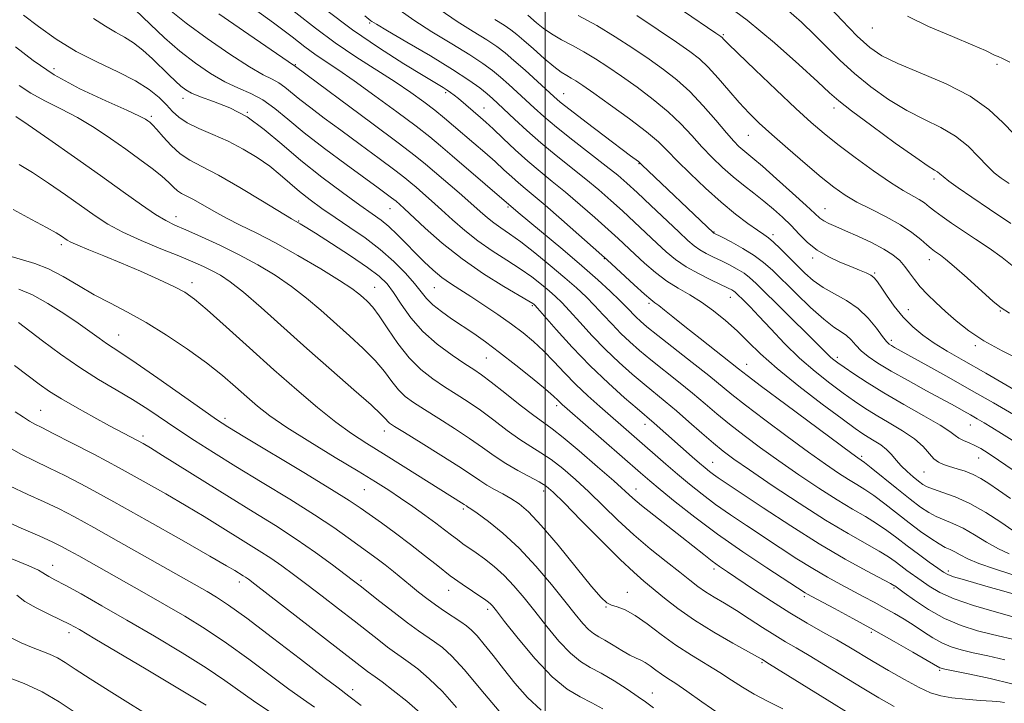
# Model space of a CAD drawing. Extents: x 2089800 to 2092700, y 309800 to 312700.
# Drawn here: x 2091376 to 2091608, y 310637 to 310798 of the extents above; entities that cross this region are included whole.
import ezdxf

# ---------------------------------------------------------------- set-up
doc = ezdxf.new("R2010")
doc.units = 0
doc.header["$MEASUREMENT"] = 0
for name, color, linetype, lineweight in [('CONTOUR INDEX', 41, 'Continuous', 13), ('CONTOUR INTERMEDIATE', 44, 'Continuous', 0), ('GRID LINE', 7, 'Continuous', 0), ('SPOT ELEVATION DTM', 2, 'Continuous', 13)]:
    doc.layers.add(name, color=color, linetype=linetype, lineweight=lineweight)

msp = doc.modelspace()

# ---------------------------------------------------------------- linework, layer by layer
at = {"layer": 'CONTOUR INDEX', "flags": 128}
for points, elevation in [([(2091436.499, 310803.351), (2091445.808, 310796.044), (2091450.433, 310792.61), (2091455.3, 310789.316), (2091464.555, 310783.396), (2091468.265, 310780.898), (2091471.336, 310778.687), (2091473.927, 310776.703), (2091476.208, 310774.873), (2091478.379, 310773.064), (2091483.15, 310768.987), (2091485.73, 310766.751), (2091488.159, 310764.603), (2091490.262, 310762.687), (2091492.075, 310761.015), (2091493.686, 310759.568), (2091495.25, 310758.246), (2091497.179, 310756.65), (2091499.956, 310754.301), (2091503.807, 310750.957), (2091513.367, 310742.523), (2091514.581, 310741.428), (2091521.017, 310735.509), (2091523.411, 310733.355), (2091524.932, 310732.055), (2091525.888, 310731.312), (2091526.799, 310730.628), (2091528.128, 310729.569), (2091530.108, 310727.967), (2091532.914, 310725.721), (2091536.555, 310722.85), (2091545.619, 310715.736), (2091547.65, 310714.162), (2091551.066, 310711.583), (2091556.743, 310707.341), (2091572.361, 310695.744), (2091573.796, 310694.702), (2091574.584, 310694.178), (2091575.318, 310693.632), (2091576.915, 310692.372), (2091582.948, 310687.523), (2091586.114, 310685.005), (2091588.581, 310683.116), (2091590.515, 310681.797), (2091592.261, 310680.854), (2091594.119, 310680.087), (2091596.205, 310679.263), (2091598.589, 310678.145), (2091601.293, 310676.59), (2091604.149, 310674.843), (2091606.942, 310673.243), (2091609.484, 310672.057)], 1130), ([(2091541.155, 310802.819), (2091547.638, 310797.974), (2091554.085, 310792.644), (2091559.862, 310787.52), (2091564.302, 310783.413), (2091567.085, 310780.809), (2091569.278, 310778.9), (2091572.294, 310776.555), (2091577.064, 310773.01), (2091582.595, 310768.981), (2091587.41, 310765.55), (2091590.395, 310763.522), (2091591.888, 310762.589), (2091592.589, 310762.165), (2091593.134, 310761.732), (2091593.917, 310761.061), (2091595.266, 310759.988), (2091597.469, 310758.377), (2091600.631, 310756.179), (2091604.814, 310753.37), (2091609.897, 310750.037)], 1150), ([(2091393.421, 310798.383), (2091396.212, 310796.535), (2091398.599, 310795.162), (2091400.744, 310793.982), (2091402.853, 310792.63), (2091405.069, 310790.848), (2091407.297, 310788.81), (2091411.185, 310785.035), (2091412.717, 310783.576), (2091414.004, 310782.411), (2091415.146, 310781.509), (2091416.53, 310780.723), (2091418.615, 310779.88), (2091421.709, 310778.799), (2091425.526, 310777.281), (2091429.629, 310775.123), (2091433.696, 310772.196), (2091437.856, 310768.679), (2091442.351, 310764.828), (2091447.274, 310760.918), (2091452.121, 310757.303), (2091456.24, 310754.354), (2091459.178, 310752.299), (2091461.28, 310750.775), (2091463.089, 310749.275), (2091465.043, 310747.411), (2091467.15, 310745.268), (2091469.313, 310743.048), (2091471.449, 310740.931), (2091473.543, 310738.995), (2091475.594, 310737.294), (2091477.637, 310735.833), (2091479.849, 310734.41), (2091482.441, 310732.774), (2091485.528, 310730.755), (2091488.84, 310728.507), (2091492.01, 310726.266), (2091494.766, 310724.192), (2091497.22, 310722.156), (2091499.576, 310719.956), (2091502.008, 310717.449), (2091504.557, 310714.739), (2091507.234, 310711.99), (2091510.027, 310709.341), (2091512.843, 310706.828), (2091528.45, 310693.22), (2091531.223, 310690.84), (2091534.04, 310688.486), (2091536.99, 310686.136), (2091540.188, 310683.748), (2091543.714, 310681.29), (2091547.501, 310678.758), (2091555.441, 310673.504), (2091559.37, 310670.931), (2091563.112, 310668.582), (2091566.568, 310666.565), (2091569.726, 310664.839), (2091575.211, 310661.951), (2091577.65, 310660.647), (2091580.012, 310659.354), (2091582.375, 310658.019), (2091584.726, 310656.63), (2091587.029, 310655.184), (2091589.259, 310653.702), (2091591.432, 310652.29), (2091593.575, 310651.077), (2091595.748, 310650.146), (2091598.143, 310649.409), (2091600.984, 310648.732), (2091604.443, 310647.987), (2091608.473, 310647.059)], 1120), ([(2091488.064, 310798.132), (2091490.281, 310796.754), (2091491.888, 310795.688), (2091493.289, 310794.606), (2091494.954, 310793.166), (2091497.198, 310791.164), (2091499.708, 310788.951), (2091502.015, 310787.014), (2091503.765, 310785.715), (2091505.062, 310784.906), (2091506.125, 310784.31), (2091507.224, 310783.639), (2091508.834, 310782.555), (2091511.48, 310780.706), (2091515.429, 310777.909), (2091519.917, 310774.657), (2091523.919, 310771.612), (2091526.72, 310769.232), (2091528.846, 310767.149), (2091531.129, 310764.792), (2091534.191, 310761.763), (2091537.799, 310758.359), (2091541.508, 310755.052), (2091544.921, 310752.238), (2091547.83, 310750.017), (2091550.073, 310748.416), (2091551.589, 310747.385), (2091552.716, 310746.581), (2091553.891, 310745.585), (2091555.447, 310744.09), (2091559.268, 310740.235), (2091561.216, 310738.32), (2091563.26, 310736.538), (2091565.572, 310734.91), (2091568.249, 310733.412), (2091571.089, 310731.847), (2091573.819, 310729.974), (2091576.197, 310727.675), (2091578.133, 310725.311), (2091579.568, 310723.363), (2091580.498, 310722.181), (2091581.117, 310721.572), (2091581.67, 310721.208), (2091582.438, 310720.775), (2091590.309, 310716.408), (2091595.237, 310713.652), (2091600.581, 310710.639), (2091605.794, 310707.67), (2091610.477, 310704.972)], 1140), ([(2091375.874, 310763.92), (2091378.999, 310762.001), (2091382.76, 310759.513), (2091386.771, 310756.743), (2091393.748, 310751.821), (2091396.812, 310749.847), (2091400.322, 310747.948), (2091404.653, 310745.977), (2091409.302, 310744.049), (2091413.547, 310742.341), (2091416.844, 310740.978), (2091419.353, 310739.87), (2091421.409, 310738.871), (2091423.368, 310737.789), (2091425.667, 310736.24), (2091428.761, 310733.791), (2091432.972, 310730.152), (2091443.746, 310720.547), (2091449.546, 310715.438), (2091454.837, 310710.8), (2091458.907, 310707.185), (2091461.274, 310704.971), (2091462.361, 310703.842), (2091462.815, 310703.306), (2091463.282, 310702.884), (2091464.386, 310702.15), (2091466.749, 310700.688), (2091470.694, 310698.264), (2091475.365, 310695.373), (2091479.606, 310692.693), (2091482.561, 310690.736), (2091484.554, 310689.37), (2091486.209, 310688.296), (2091488.02, 310687.265), (2091489.97, 310686.212), (2091491.912, 310685.118), (2091493.804, 310683.868), (2091496.012, 310681.959), (2091499.005, 310678.792), (2091503.013, 310674.088), (2091507.313, 310668.852), (2091510.94, 310664.409), (2091513.208, 310661.748), (2091514.531, 310660.505), (2091515.6, 310659.981), (2091516.995, 310659.543), (2091518.857, 310658.833), (2091521.217, 310657.562), (2091524.079, 310655.553), (2091527.335, 310653.073), (2091530.85, 310650.5), (2091534.475, 310648.142), (2091541.209, 310644.09), (2091543.97, 310642.297), (2091546.541, 310640.599), (2091549.276, 310638.95), (2091552.458, 310637.29), (2091556.1, 310635.484)], 1110), ([(2091374.716, 310716.465), (2091377.956, 310714.067), (2091380.564, 310712.119), (2091382.997, 310710.407), (2091385.848, 310708.604), (2091389.5, 310706.494), (2091393.503, 310704.287), (2091397.194, 310702.302), (2091403.755, 310698.841), (2091405.101, 310698.104), (2091406.844, 310697.072), (2091409.697, 310695.306), (2091419.647, 310689.061), (2091425.501, 310685.416), (2091431.083, 310681.982), (2091436.306, 310678.736), (2091441.216, 310675.554), (2091445.795, 310672.39), (2091449.772, 310669.502), (2091452.815, 310667.226), (2091454.782, 310665.737), (2091456.298, 310664.565), (2091460.995, 310660.845), (2091464.329, 310658.227), (2091467.522, 310655.783), (2091470.068, 310653.935), (2091473.878, 310651.323), (2091475.718, 310649.957), (2091477.952, 310647.944), (2091480.931, 310644.74), (2091484.827, 310640.097), (2091489.094, 310634.95)], 1100), ([(2091374.125, 310670.887), (2091378.1, 310669.268), (2091380.409, 310668.208), (2091381.474, 310667.588), (2091382.049, 310667.173), (2091382.827, 310666.723), (2091384.25, 310665.98), (2091386.697, 310664.68), (2091390.447, 310662.621), (2091395.376, 310659.847), (2091401.263, 310656.465), (2091407.794, 310652.634), (2091414.298, 310648.72), (2091420.014, 310645.146), (2091424.416, 310642.212), (2091431.183, 310637.438), (2091438.552, 310632.462)], 1090)]:
    msp.add_lwpolyline(points, dxfattribs=dict(at, elevation=elevation))
at = {"layer": 'CONTOUR INTERMEDIATE', "flags": 128}
for points, elevation in [([(2091401.412, 310802.15), (2091406.732, 310797.001), (2091410.13, 310793.834), (2091413.763, 310790.676), (2091417.424, 310787.82), (2091421.003, 310785.378), (2091424.412, 310783.421), (2091427.586, 310781.945), (2091430.555, 310780.648), (2091433.37, 310779.158), (2091436.148, 310777.159), (2091439.251, 310774.574), (2091443.105, 310771.384), (2091447.914, 310767.67), (2091452.999, 310763.906), (2091460.595, 310758.376), (2091463.713, 310756.07), (2091464.791, 310755.233), (2091465.676, 310754.47), (2091466.711, 310753.528), (2091471.638, 310748.922), (2091475.637, 310745.392), (2091480.356, 310741.648), (2091485.459, 310738.139), (2091490.263, 310735.159), (2091496.137, 310731.701), (2091497.038, 310731.14), (2091497.304, 310730.944), (2091497.514, 310730.738), (2091498.17, 310730.011), (2091502.596, 310724.997), (2091506.377, 310720.838), (2091510.629, 310716.415), (2091514.888, 310712.331), (2091518.72, 310708.891), (2091521.7, 310706.328), (2091525.734, 310702.912), (2091534.682, 310694.989), (2091536.413, 310693.482), (2091537.731, 310692.358), (2091538.763, 310691.52), (2091539.704, 310690.814), (2091540.831, 310690.031), (2091551.429, 310682.934), (2091557.921, 310678.672), (2091564.659, 310674.428), (2091570.786, 310670.831), (2091575.84, 310668.048), (2091581.456, 310665.078), (2091582.26, 310664.635), (2091582.476, 310664.494), (2091584.677, 310662.889), (2091587.148, 310661.122), (2091590.454, 310658.953), (2091594.234, 310656.85), (2091598.156, 310655.185), (2091601.993, 310653.945), (2091605.544, 310653.018), (2091611.573, 310651.607)], 1122), ([(2091429.69, 310801.832), (2091435.876, 310797.303), (2091440.271, 310793.996), (2091443.253, 310791.705), (2091445.616, 310789.954), (2091448.077, 310788.282), (2091451.065, 310786.304), (2091454.931, 310783.656), (2091459.815, 310780.153), (2091464.989, 310776.336), (2091469.511, 310772.928), (2091472.747, 310770.413), (2091475.297, 310768.328), (2091478.068, 310765.97), (2091493.63, 310752.605), (2091504.122, 310743.849), (2091508.613, 310740.028), (2091512.381, 310736.718), (2091515.351, 310734.002), (2091517.601, 310731.846), (2091519.233, 310730.201), (2091521.43, 310727.912), (2091522.469, 310726.934), (2091524.005, 310725.637), (2091526.535, 310723.614), (2091534.645, 310717.239), (2091538.577, 310714.117), (2091544.061, 310709.65), (2091547.284, 310707.112), (2091551.833, 310703.656), (2091557.083, 310699.748), (2091562.086, 310696.091), (2091566.094, 310693.238), (2091569.165, 310691.141), (2091571.559, 310689.601), (2091573.547, 310688.401), (2091575.437, 310687.243), (2091577.552, 310685.812), (2091580.116, 310683.89), (2091585.871, 310679.401), (2091588.583, 310677.363), (2091590.972, 310675.668), (2091592.93, 310674.403), (2091594.403, 310673.6), (2091595.568, 310673.064), (2091596.662, 310672.542), (2091597.936, 310671.83), (2091599.716, 310670.901), (2091602.342, 310669.778), (2091605.98, 310668.502), (2091610.095, 310667.2)], 1128), ([(2091566.1, 310802.071), (2091569.966, 310797.969), (2091573.643, 310794.201), (2091576.558, 310791.518), (2091579.398, 310789.572), (2091583.163, 310787.744), (2091588.491, 310785.534), (2091594.579, 310782.92), (2091600.264, 310780.002), (2091604.655, 310776.904), (2091607.957, 310773.851), (2091610.647, 310771.091)], 1154), ([(2091376.892, 310799.134), (2091380.378, 310796.439), (2091384.598, 310793.48), (2091389.335, 310790.594), (2091394.329, 310788.041), (2091399.153, 310785.774), (2091403.336, 310783.67), (2091406.532, 310781.637), (2091408.872, 310779.711), (2091410.613, 310777.961), (2091412.036, 310776.428), (2091413.529, 310775.052), (2091415.507, 310773.746), (2091418.262, 310772.425), (2091421.592, 310771.003), (2091425.171, 310769.395), (2091428.702, 310767.548), (2091432.015, 310765.542), (2091434.966, 310763.489), (2091437.481, 310761.48), (2091442.012, 310757.556), (2091444.498, 310755.586), (2091447.285, 310753.551), (2091450.418, 310751.398), (2091453.896, 310749.082), (2091457.524, 310746.584), (2091461.056, 310743.892), (2091464.268, 310741.042), (2091467.017, 310738.257), (2091469.178, 310735.807), (2091470.724, 310733.877), (2091472.009, 310732.297), (2091473.484, 310730.812), (2091475.487, 310729.219), (2091477.899, 310727.525), (2091483.111, 310724.028), (2091485.934, 310722.046), (2091489.217, 310719.605), (2091493.055, 310716.606), (2091496.898, 310713.51), (2091500.036, 310710.917), (2091501.955, 310709.268), (2091502.938, 310708.363), (2091503.464, 310707.84), (2091504.028, 310707.313), (2091505.185, 310706.292), (2091522.469, 310691.187), (2091524.64, 310689.319), (2091527.128, 310687.234), (2091530.674, 310684.329), (2091535.258, 310680.716), (2091540.673, 310676.682), (2091546.598, 310672.549), (2091552.253, 310668.772), (2091561.362, 310662.841), (2091561.898, 310662.533), (2091562.907, 310661.992), (2091568.225, 310659.172), (2091572.564, 310656.84), (2091577.436, 310654.17), (2091582.345, 310651.41), (2091586.747, 310648.886), (2091590.086, 310646.945), (2091593.098, 310645.171), (2091593.394, 310645.067), (2091594.299, 310644.867), (2091600.154, 310643.705), (2091604.971, 310642.665), (2091610.132, 310641.373)], 1118), ([(2091411.364, 310800.384), (2091415.248, 310797.265), (2091420.214, 310793.633), (2091425.54, 310789.97), (2091430.209, 310786.962), (2091433.463, 310785.09), (2091435.584, 310784.015), (2091437.112, 310783.193), (2091438.534, 310782.169), (2091442.097, 310779.211), (2091444.647, 310777.245), (2091447.851, 310774.871), (2091451.764, 310772), (2091456.298, 310768.654), (2091460.804, 310765.307), (2091464.495, 310762.544), (2091466.83, 310760.763), (2091468.268, 310759.614), (2091469.513, 310758.56), (2091471.139, 310757.161), (2091473.18, 310755.374), (2091475.539, 310753.254), (2091478.138, 310750.872), (2091480.985, 310748.364), (2091484.109, 310745.883), (2091487.491, 310743.552), (2091490.911, 310741.374), (2091494.1, 310739.323), (2091496.838, 310737.387), (2091499.109, 310735.617), (2091500.943, 310734.08), (2091502.431, 310732.764), (2091503.892, 310731.345), (2091505.705, 310729.424), (2091508.142, 310726.732), (2091511.064, 310723.538), (2091514.229, 310720.248), (2091517.415, 310717.198), (2091520.482, 310714.473), (2091523.312, 310712.09), (2091528.304, 310708.021), (2091530.938, 310705.818), (2091533.915, 310703.239), (2091536.968, 310700.559), (2091539.721, 310698.171), (2091542.013, 310696.286), (2091544.535, 310694.409), (2091548.191, 310691.866), (2091553.558, 310688.224), (2091559.904, 310684.018), (2091566.166, 310680.02), (2091571.471, 310676.846), (2091578.826, 310672.693), (2091581.021, 310671.34), (2091582.593, 310670.241), (2091583.931, 310669.232), (2091585.359, 310668.173), (2091588.671, 310665.776), (2091590.619, 310664.416), (2091593.108, 310662.959), (2091596.531, 310661.428), (2091601.05, 310659.871), (2091605.905, 310658.437), (2091610.104, 310657.305)], 1124), ([(2091423.004, 310799.447), (2091430.077, 310794.563), (2091439.341, 310788.236), (2091441.09, 310787.039), (2091459.048, 310773.684), (2091465.277, 310769.018), (2091469.281, 310765.965), (2091471.745, 310763.996), (2091473.88, 310762.188), (2091479.649, 310757.22), (2091482.465, 310754.758), (2091484.637, 310752.822), (2091486.333, 310751.336), (2091487.862, 310750.118), (2091489.524, 310748.965), (2091491.559, 310747.59), (2091494.197, 310745.685), (2091497.54, 310743.073), (2091501.18, 310740.094), (2091504.582, 310737.216), (2091507.348, 310734.789), (2091509.614, 310732.679), (2091511.653, 310730.635), (2091513.687, 310728.466), (2091515.751, 310726.238), (2091517.83, 310724.08), (2091519.942, 310722.066), (2091522.243, 310720.055), (2091524.923, 310717.852), (2091531.474, 310712.63), (2091534.758, 310709.968), (2091537.703, 310707.493), (2091540.515, 310705.104), (2091543.503, 310702.642), (2091546.923, 310699.971), (2091550.809, 310697.078), (2091555.139, 310693.978), (2091559.826, 310690.731), (2091564.534, 310687.579), (2091568.863, 310684.811), (2091572.509, 310682.623), (2091575.557, 310680.855), (2091578.189, 310679.252), (2091580.587, 310677.602), (2091582.927, 310675.848), (2091585.387, 310673.97), (2091588.046, 310671.997), (2091590.605, 310670.142), (2091592.666, 310668.664), (2091593.997, 310667.735), (2091595.022, 310667.168), (2091596.328, 310666.689), (2091598.381, 310666.073), (2091604.516, 310664.325), (2091608.253, 310663.237), (2091611.953, 310662.14)], 1126), ([(2091448.141, 310800.517), (2091454.504, 310795.716), (2091460.868, 310791.346), (2091466.648, 310787.669), (2091471.225, 310784.894), (2091475.869, 310782.115), (2091476.867, 310781.487), (2091477.665, 310780.928), (2091478.49, 310780.286), (2091479.501, 310779.451), (2091484.735, 310775.002), (2091485.977, 310773.893), (2091487.669, 310772.321), (2091490.058, 310770.06), (2091492.92, 310767.383), (2091495.91, 310764.693), (2091498.779, 310762.271), (2091501.658, 310759.936), (2091504.771, 310757.386), (2091508.234, 310754.438), (2091511.726, 310751.38), (2091514.815, 310748.62), (2091517.212, 310746.436), (2091521.158, 310742.758), (2091523.442, 310740.657), (2091525.994, 310738.456), (2091528.673, 310736.417), (2091531.371, 310734.712), (2091534.091, 310733.152), (2091536.87, 310731.459), (2091539.718, 310729.423), (2091542.551, 310727.107), (2091545.263, 310724.645), (2091547.863, 310722.098), (2091550.822, 310719.247), (2091554.728, 310715.8), (2091559.875, 310711.648), (2091565.383, 310707.409), (2091570.081, 310703.882), (2091573.117, 310701.645), (2091574.919, 310700.383), (2091576.233, 310699.561), (2091577.655, 310698.729), (2091579.156, 310697.785), (2091580.557, 310696.71), (2091581.738, 310695.499), (2091582.824, 310694.189), (2091583.999, 310692.827), (2091585.383, 310691.472), (2091586.823, 310690.223), (2091588.099, 310689.194), (2091589.096, 310688.449), (2091590.122, 310687.873), (2091591.593, 310687.305), (2091593.824, 310686.582), (2091596.746, 310685.53), (2091600.19, 310683.973), (2091603.929, 310681.851), (2091607.491, 310679.56), (2091610.342, 310677.614)], 1132), ([(2091465.729, 310800.231), (2091468.971, 310797.947), (2091473.271, 310795.229), (2091477.96, 310792.393), (2091482.174, 310789.82), (2091485.276, 310787.781), (2091487.534, 310786.108), (2091489.441, 310784.522), (2091491.394, 310782.807), (2091493.408, 310780.984), (2091497.382, 310777.29), (2091499.66, 310775.246), (2091502.637, 310772.747), (2091506.515, 310769.672), (2091514.401, 310763.556), (2091517.088, 310761.4), (2091519.265, 310759.52), (2091521.697, 310757.279), (2091524.9, 310754.264), (2091531.489, 310748.022), (2091533.638, 310746.01), (2091535.131, 310744.726), (2091536.446, 310743.809), (2091537.967, 310742.954), (2091539.706, 310742.083), (2091541.581, 310741.175), (2091543.497, 310740.218), (2091545.321, 310739.238), (2091546.904, 310738.275), (2091548.228, 310737.276), (2091549.782, 310735.841), (2091563.327, 310722.505), (2091567.422, 310718.419), (2091568.079, 310717.855), (2091569.022, 310717.146), (2091570.523, 310716.087), (2091572.81, 310714.521), (2091575.942, 310712.477), (2091579.936, 310710.034), (2091584.655, 310707.318), (2091589.367, 310704.659), (2091593.187, 310702.436), (2091595.498, 310700.921), (2091596.742, 310699.97), (2091597.624, 310699.329), (2091598.711, 310698.781), (2091600.007, 310698.238), (2091601.373, 310697.644), (2091602.763, 310696.914), (2091604.489, 310695.838), (2091606.954, 310694.174), (2091610.43, 310691.803)], 1136), ([(2091475.161, 310800.439), (2091479.19, 310797.666), (2091483.012, 310795.263), (2091486.227, 310793.287), (2091488.598, 310791.72), (2091490.536, 310790.243), (2091492.619, 310788.461), (2091495.231, 310786.131), (2091501.996, 310779.977), (2091503.548, 310778.653), (2091505.905, 310776.789), (2091509.621, 310773.933), (2091513.924, 310770.659), (2091520.132, 310765.982), (2091521.979, 310764.618), (2091522.321, 310764.345), (2091522.822, 310763.877), (2091539.669, 310747.81), (2091539.804, 310747.737), (2091541.601, 310746.819), (2091543.845, 310745.656), (2091546.616, 310744.137), (2091549.314, 310742.485), (2091551.528, 310740.836), (2091553.593, 310738.965), (2091559.182, 310733.458), (2091562.624, 310730.181), (2091565.757, 310727.395), (2091568.117, 310725.583), (2091569.811, 310724.464), (2091571.086, 310723.572), (2091572.178, 310722.527), (2091573.278, 310721.311), (2091574.567, 310719.999), (2091576.236, 310718.627), (2091578.509, 310717.078), (2091581.619, 310715.2), (2091585.635, 310712.929), (2091589.963, 310710.551), (2091596.717, 310706.871), (2091598.769, 310705.736), (2091600.387, 310704.826), (2091601.918, 310703.951), (2091603.547, 310702.996), (2091605.419, 310701.864), (2091607.643, 310700.481), (2091610.185, 310698.854)], 1138), ([(2091495.875, 310799.12), (2091497.919, 310797.338), (2091499.495, 310796.068), (2091501.467, 310794.706), (2091503.816, 310793.352), (2091506.421, 310791.97), (2091509.134, 310790.492), (2091511.864, 310788.847), (2091514.749, 310786.952), (2091517.984, 310784.726), (2091521.666, 310782.127), (2091525.484, 310779.282), (2091529.031, 310776.36), (2091532.006, 310773.504), (2091534.555, 310770.75), (2091536.935, 310768.108), (2091539.352, 310765.589), (2091541.823, 310763.218), (2091544.314, 310761.021), (2091546.793, 310759.009), (2091549.227, 310757.118), (2091551.586, 310755.268), (2091553.84, 310753.392), (2091555.98, 310751.47), (2091558, 310749.496), (2091559.927, 310747.482), (2091561.922, 310745.52), (2091564.177, 310743.722), (2091566.798, 310742.178), (2091569.544, 310740.888), (2091572.083, 310739.834), (2091574.147, 310738.992), (2091575.713, 310738.323), (2091576.817, 310737.783), (2091577.546, 310737.28), (2091578.191, 310736.53), (2091579.094, 310735.198), (2091580.511, 310733.083), (2091582.358, 310730.502), (2091584.467, 310727.903), (2091586.711, 310725.635), (2091589.125, 310723.651), (2091591.788, 310721.805), (2091594.847, 310719.916), (2091598.728, 310717.664), (2091603.93, 310714.696), (2091610.604, 310710.868)], 1142), ([(2091507.78, 310799.035), (2091512.143, 310796.675), (2091516.503, 310794.054), (2091520.663, 310791.35), (2091524.489, 310788.747), (2091527.902, 310786.345), (2091531.052, 310783.907), (2091534.142, 310781.107), (2091537.292, 310777.776), (2091540.265, 310774.352), (2091542.74, 310771.424), (2091544.496, 310769.428), (2091545.703, 310768.18), (2091546.634, 310767.343), (2091548.98, 310765.421), (2091551.248, 310763.488), (2091554.607, 310760.541), (2091558.364, 310757.191), (2091561.599, 310754.257), (2091563.643, 310752.355), (2091564.831, 310751.278), (2091565.747, 310750.616), (2091566.906, 310750.006), (2091568.541, 310749.274), (2091570.814, 310748.293), (2091573.77, 310746.989), (2091576.975, 310745.49), (2091579.878, 310743.978), (2091582.06, 310742.587), (2091583.639, 310741.258), (2091584.865, 310739.884), (2091585.973, 310738.38), (2091587.131, 310736.753), (2091588.49, 310735.031), (2091590.17, 310733.231), (2091592.164, 310731.326), (2091594.433, 310729.274), (2091596.976, 310727.054), (2091599.942, 310724.718), (2091603.517, 310722.333), (2091607.814, 310719.948), (2091612.658, 310717.526)], 1144), ([(2091521.584, 310799.056), (2091526.633, 310795.721), (2091530.993, 310792.767), (2091534.108, 310790.601), (2091536.376, 310788.83), (2091538.433, 310786.863), (2091540.772, 310784.279), (2091543.3, 310781.346), (2091545.78, 310778.503), (2091548.082, 310776.043), (2091550.514, 310773.678), (2091553.492, 310770.973), (2091557.255, 310767.659), (2091561.339, 310764.133), (2091565.107, 310760.958), (2091568.119, 310758.545), (2091570.74, 310756.697), (2091573.532, 310755.061), (2091576.884, 310753.354), (2091580.482, 310751.557), (2091583.833, 310749.718), (2091586.543, 310747.904), (2091588.598, 310746.259), (2091590.082, 310744.947), (2091591.097, 310744.074), (2091591.823, 310743.51), (2091593.236, 310742.541), (2091594.475, 310741.587), (2091596.532, 310739.848), (2091599.559, 310737.157), (2091605.719, 310731.604), (2091607.553, 310730.069), (2091609.572, 310728.818)], 1146), ([(2091532.606, 310800.092), (2091540.277, 310794.902), (2091541.403, 310794.119), (2091541.721, 310793.851), (2091542.047, 310793.509), (2091543.067, 310792.488), (2091545.438, 310790.182), (2091549.516, 310786.269), (2091554.465, 310781.561), (2091559.148, 310777.155), (2091562.756, 310773.849), (2091565.781, 310771.247), (2091569.042, 310768.657), (2091573.098, 310765.594), (2091577.483, 310762.411), (2091581.467, 310759.671), (2091584.491, 310757.787), (2091588.226, 310755.697), (2091589.466, 310754.866), (2091590.628, 310753.96), (2091591.962, 310752.903), (2091593.681, 310751.629), (2091595.842, 310750.113), (2091598.465, 310748.342), (2091601.515, 310746.325), (2091604.741, 310744.154), (2091607.837, 310741.943), (2091610.602, 310739.798)], 1148), ([(2091556.87, 310800.665), (2091560.44, 310797.507), (2091563.615, 310794.447), (2091566.592, 310791.44), (2091569.622, 310788.435), (2091572.968, 310785.378), (2091576.811, 310782.264), (2091580.997, 310779.276), (2091585.286, 310776.647), (2091589.458, 310774.51), (2091593.354, 310772.608), (2091596.833, 310770.588), (2091599.785, 310768.219), (2091602.242, 310765.759), (2091604.265, 310763.589), (2091605.958, 310761.97), (2091607.584, 310760.691), (2091609.448, 310759.42)], 1152), ([(2091457.443, 310798.966), (2091458.839, 310797.837), (2091459.108, 310797.649), (2091460.169, 310796.996), (2091462.78, 310795.454), (2091467.352, 310792.791), (2091472.907, 310789.523), (2091478.12, 310786.354), (2091481.955, 310783.842), (2091484.532, 310781.973), (2091486.263, 310780.584), (2091487.556, 310779.484), (2091488.817, 310778.344), (2091492.753, 310774.614), (2091495.659, 310771.924), (2091498.989, 310768.994), (2091502.563, 310766.053), (2091509.586, 310760.471), (2091512.661, 310757.919), (2091515.496, 310755.45), (2091518.256, 310752.95), (2091521.056, 310750.35), (2091526.323, 310745.39), (2091528.565, 310743.322), (2091530.759, 310741.501), (2091533.222, 310739.808), (2091536.13, 310738.171), (2091539.088, 310736.695), (2091543.15, 310734.78), (2091544.026, 310734.34), (2091544.494, 310734.064), (2091544.837, 310733.805), (2091545.24, 310733.433), (2091546.855, 310731.836), (2091548.341, 310730.321), (2091550.436, 310728.115), (2091553.198, 310725.148), (2091556.468, 310721.73), (2091560.029, 310718.264), (2091563.667, 310715.094), (2091567.164, 310712.32), (2091570.302, 310709.985), (2091572.964, 310708.083), (2091575.431, 310706.43), (2091578.085, 310704.797), (2091581.164, 310703.01), (2091584.332, 310701.112), (2091587.109, 310699.201), (2091589.143, 310697.381), (2091591.726, 310694.512), (2091592.813, 310693.668), (2091594.004, 310693.112), (2091595.43, 310692.66), (2091597.167, 310692.155), (2091599.083, 310691.541), (2091600.996, 310690.789), (2091602.799, 310689.859), (2091604.688, 310688.665), (2091606.941, 310687.114), (2091609.798, 310685.164)], 1134), ([(2091585.499, 310798.918), (2091590.454, 310796.459), (2091596.078, 310794.073), (2091600.919, 310792.1), (2091603.89, 310790.792), (2091606.15, 310789.639), (2091606.875, 310789.377), (2091607.934, 310788.959), (2091609.631, 310788.078)], 1156), ([(2091375.013, 310791.665), (2091379.119, 310788.426), (2091384.146, 310785.041), (2091390.186, 310781.778), (2091396.296, 310778.909), (2091401.273, 310776.709), (2091404.246, 310775.355), (2091405.65, 310774.638), (2091406.252, 310774.25), (2091406.722, 310773.892), (2091407.351, 310773.292), (2091408.335, 310772.189), (2091409.811, 310770.437), (2091411.686, 310768.369), (2091413.807, 310766.436), (2091416.125, 310764.922), (2091418.997, 310763.43), (2091422.884, 310761.397), (2091427.963, 310758.488), (2091433.292, 310755.295), (2091440.139, 310751.125), (2091442.166, 310749.941), (2091443.356, 310749.207), (2091445.744, 310747.707), (2091449.589, 310745.265), (2091454.067, 310742.363), (2091458.083, 310739.646), (2091460.831, 310737.561), (2091462.658, 310735.758), (2091464.2, 310733.687), (2091466.006, 310730.954), (2091468.272, 310727.772), (2091471.11, 310724.509), (2091474.512, 310721.496), (2091478.007, 310718.917), (2091481.007, 310716.918), (2091483.15, 310715.524), (2091484.975, 310714.268), (2091487.248, 310712.562), (2091490.473, 310710.035), (2091494.1, 310707.175), (2091497.319, 310704.689), (2091499.609, 310703.023), (2091501.598, 310701.592), (2091504.204, 310699.554), (2091508.021, 310696.357), (2091512.347, 310692.623), (2091516.158, 310689.267), (2091520.64, 310685.234), (2091522.713, 310683.486), (2091525.584, 310681.2), (2091532.26, 310675.99), (2091537.439, 310671.885), (2091539.394, 310670.37), (2091541.12, 310669.113), (2091543.033, 310667.804), (2091549.167, 310663.677), (2091553.372, 310660.895), (2091557.731, 310658.128), (2091561.826, 310655.701), (2091565.527, 310653.619), (2091568.779, 310651.807), (2091571.604, 310650.171), (2091577.384, 310646.701), (2091581.002, 310644.566), (2091584.802, 310642.398), (2091588.235, 310640.558), (2091590.942, 310639.315), (2091593.317, 310638.563), (2091595.944, 310638.104), (2091599.195, 310637.771), (2091602.6, 310637.514), (2091605.481, 310637.316), (2091607.333, 310637.159), (2091608.362, 310637.025)], 1116), ([(2091375.875, 310782.578), (2091378.632, 310780.734), (2091381.93, 310778.941), (2091385.67, 310777.074), (2091389.615, 310774.995), (2091393.553, 310772.619), (2091397.374, 310770.067), (2091400.997, 310767.514), (2091404.326, 310765.117), (2091407.22, 310762.965), (2091409.525, 310761.13), (2091411.156, 310759.664), (2091412.305, 310758.538), (2091413.232, 310757.703), (2091414.187, 310757.08), (2091416.97, 310755.628), (2091421.76, 310752.892), (2091424.751, 310751.267), (2091428.035, 310749.624), (2091431.807, 310747.765), (2091436.324, 310745.415), (2091441.642, 310742.445), (2091447.01, 310739.298), (2091451.477, 310736.561), (2091454.354, 310734.667), (2091456.008, 310733.434), (2091457.066, 310732.524), (2091458.078, 310731.596), (2091459.281, 310730.282), (2091460.829, 310728.21), (2091462.833, 310725.179), (2091465.214, 310721.655), (2091467.849, 310718.278), (2091470.622, 310715.54), (2091473.448, 310713.359), (2091476.254, 310711.508), (2091478.998, 310709.77), (2091481.772, 310707.97), (2091484.701, 310705.939), (2091487.849, 310703.595), (2091491.029, 310701.186), (2091493.99, 310699.043), (2091496.569, 310697.376), (2091498.948, 310695.923), (2091501.393, 310694.3), (2091504.116, 310692.201), (2091507.106, 310689.632), (2091510.296, 310686.678), (2091517.152, 310680.022), (2091520.878, 310676.586), (2091524.783, 310673.269), (2091528.537, 310670.257), (2091531.736, 310667.745), (2091534.118, 310665.853), (2091535.986, 310664.402), (2091537.782, 310663.141), (2091539.871, 310661.846), (2091542.315, 310660.4), (2091545.094, 310658.715), (2091548.15, 310656.759), (2091551.257, 310654.726), (2091554.15, 310652.869), (2091556.685, 310651.335), (2091559.225, 310649.863), (2091562.254, 310648.084), (2091566.097, 310645.752), (2091574.755, 310640.438), (2091578.705, 310638.081), (2091582.345, 310636.059)], 1114), ([(2091375.045, 310775.239), (2091377.957, 310773.282), (2091382.834, 310769.902), (2091388.892, 310765.648), (2091395.045, 310761.286), (2091400.385, 310757.472), (2091404.721, 310754.395), (2091408.042, 310752.133), (2091410.462, 310750.668), (2091412.605, 310749.608), (2091415.221, 310748.468), (2091418.853, 310746.869), (2091423.21, 310744.866), (2091427.794, 310742.619), (2091432.187, 310740.258), (2091436.299, 310737.786), (2091440.119, 310735.176), (2091443.663, 310732.41), (2091447.046, 310729.516), (2091453.812, 310723.517), (2091457.059, 310720.541), (2091459.868, 310717.698), (2091462.053, 310715.075), (2091463.787, 310712.749), (2091465.332, 310710.792), (2091466.952, 310709.212), (2091468.917, 310707.755), (2091471.501, 310706.098), (2091474.846, 310704.017), (2091478.568, 310701.671), (2091482.154, 310699.316), (2091485.226, 310697.156), (2091487.957, 310695.197), (2091490.66, 310693.396), (2091493.529, 310691.73), (2091498.582, 310689.046), (2091500.211, 310688.044), (2091501.865, 310686.641), (2091504.435, 310684.089), (2091508.482, 310679.965), (2091513.249, 310675.128), (2091517.647, 310670.756), (2091520.875, 310667.718), (2091523.284, 310665.63), (2091528.115, 310661.653), (2091531.301, 310659.168), (2091535.196, 310656.443), (2091539.762, 310653.622), (2091544.302, 310651.02), (2091550.107, 310647.798), (2091551.079, 310647.238), (2091552.955, 310646.085), (2091566.518, 310637.643), (2091572.126, 310634.175)], 1112), ([(2091374.406, 310753.285), (2091378.725, 310750.928), (2091382.283, 310749.033), (2091384.575, 310747.762), (2091385.857, 310746.986), (2091387.162, 310746.099), (2091388.053, 310745.622), (2091389.67, 310744.904), (2091392.323, 310743.819), (2091395.864, 310742.385), (2091400.029, 310740.659), (2091404.51, 310738.727), (2091408.805, 310736.799), (2091412.368, 310735.118), (2091414.912, 310733.765), (2091417.188, 310732.175), (2091420.208, 310729.622), (2091424.691, 310725.624), (2091430.189, 310720.671), (2091435.959, 310715.494), (2091441.373, 310710.724), (2091446.257, 310706.571), (2091450.547, 310703.144), (2091454.278, 310700.453), (2091457.866, 310698.119), (2091461.82, 310695.669), (2091466.436, 310692.791), (2091480.854, 310683.729), (2091481.384, 310683.378), (2091481.688, 310683.194), (2091482.416, 310682.711), (2091483.957, 310681.631), (2091486.569, 310679.714), (2091489.998, 310676.951), (2091493.864, 310673.395), (2091497.8, 310669.183), (2091501.495, 310664.817), (2091504.654, 310660.885), (2091507.064, 310657.85), (2091508.851, 310655.678), (2091510.224, 310654.209), (2091511.396, 310653.258), (2091512.606, 310652.528), (2091514.097, 310651.697), (2091516.011, 310650.547), (2091518.092, 310649.276), (2091519.98, 310648.186), (2091521.418, 310647.485), (2091522.544, 310646.997), (2091523.597, 310646.453), (2091524.77, 310645.652), (2091526.069, 310644.671), (2091527.456, 310643.658), (2091528.953, 310642.676), (2091530.823, 310641.475), (2091533.392, 310639.719), (2091536.933, 310637.18), (2091541.519, 310634.054)], 1108), ([(2091373.952, 310742.212), (2091376.614, 310741.429), (2091379.565, 310740.539), (2091382.781, 310739.281), (2091386.232, 310737.484), (2091389.857, 310735.353), (2091393.584, 310733.183), (2091397.386, 310731.169), (2091401.396, 310729.103), (2091405.789, 310726.677), (2091410.631, 310723.689), (2091415.551, 310720.382), (2091420.068, 310717.102), (2091423.817, 310714.135), (2091426.908, 310711.494), (2091429.565, 310709.131), (2091432.081, 310706.945), (2091435.021, 310704.642), (2091439.016, 310701.877), (2091444.41, 310698.46), (2091450.383, 310694.819), (2091455.83, 310691.538), (2091459.935, 310689.034), (2091463.049, 310687.07), (2091465.814, 310685.245), (2091468.716, 310683.256), (2091471.61, 310681.215), (2091474.193, 310679.331), (2091476.246, 310677.766), (2091477.87, 310676.489), (2091479.253, 310675.42), (2091480.574, 310674.465), (2091483.665, 310672.326), (2091485.692, 310670.864), (2091487.962, 310669.074), (2091490.311, 310666.96), (2091492.623, 310664.519), (2091494.985, 310661.716), (2091497.533, 310658.513), (2091500.339, 310654.963), (2091503.218, 310651.492), (2091505.922, 310648.619), (2091508.303, 310646.682), (2091510.608, 310645.3), (2091513.182, 310643.91), (2091516.222, 310642.111), (2091519.323, 310640.136), (2091521.933, 310638.381), (2091523.654, 310637.143), (2091525.51, 310635.732)], 1106), ([(2091375.76, 310734.474), (2091378.986, 310733.136), (2091382.63, 310731.143), (2091386.368, 310728.784), (2091389.778, 310726.461), (2091392.535, 310724.499), (2091394.705, 310722.926), (2091396.448, 310721.693), (2091398.027, 310720.66), (2091400.116, 310719.311), (2091403.492, 310717.037), (2091408.563, 310713.507), (2091419.177, 310706.023), (2091422.39, 310703.795), (2091425.126, 310702.03), (2091429.137, 310699.595), (2091443.014, 310691.237), (2091449.552, 310687.259), (2091453.731, 310684.643), (2091456.284, 310682.94), (2091461.325, 310679.35), (2091464.696, 310676.915), (2091468.205, 310674.296), (2091471.532, 310671.694), (2091474.649, 310669.211), (2091477.598, 310666.925), (2091480.381, 310664.914), (2091482.828, 310663.247), (2091485.938, 310661.183), (2091486.639, 310660.676), (2091487.077, 310660.293), (2091487.541, 310659.785), (2091488.488, 310658.606), (2091490.413, 310656.142), (2091493.614, 310652.077), (2091497.585, 310647.306), (2091501.621, 310643.028), (2091505.163, 310640.137), (2091508.23, 310638.319), (2091510.985, 310636.957), (2091513.572, 310635.533)], 1104), ([(2091375.667, 310726.64), (2091381.369, 310722.314), (2091385.645, 310719.164), (2091390.207, 310716), (2091394.602, 310713.226), (2091398.731, 310710.78), (2091402.583, 310708.482), (2091406.181, 310706.18), (2091413.292, 310701.388), (2091417.208, 310698.824), (2091421.69, 310695.987), (2091427.003, 310692.706), (2091433.229, 310688.915), (2091439.692, 310684.961), (2091445.53, 310681.297), (2091450.084, 310678.276), (2091453.508, 310675.861), (2091460.322, 310670.876), (2091462.212, 310669.444), (2091464.166, 310667.888), (2091468.162, 310664.607), (2091470.113, 310663.028), (2091472.071, 310661.507), (2091474.104, 310660.021), (2091476.235, 310658.568), (2091480.072, 310656.056), (2091481.436, 310655.107), (2091482.615, 310654.105), (2091483.926, 310652.717), (2091485.622, 310650.686), (2091487.706, 310648.059), (2091490.119, 310644.961), (2091492.814, 310641.559), (2091495.787, 310638.185), (2091499.047, 310635.215)], 1102), ([(2091374.913, 310705.611), (2091376.856, 310704.278), (2091378.304, 310703.36), (2091379.537, 310702.672), (2091381.169, 310701.85), (2091383.899, 310700.488), (2091388.196, 310698.299), (2091393.608, 310695.487), (2091399.455, 310692.376), (2091405.146, 310689.253), (2091410.459, 310686.243), (2091415.263, 310683.435), (2091419.472, 310680.895), (2091432.526, 310672.818), (2091435.253, 310671.05), (2091437.871, 310669.235), (2091440.601, 310667.229), (2091443.703, 310664.873), (2091447.328, 310662.089), (2091451.185, 310659.108), (2091454.873, 310656.237), (2091460.696, 310651.674), (2091462.801, 310650.062), (2091464.453, 310648.862), (2091465.958, 310647.811), (2091467.685, 310646.59), (2091469.919, 310644.912), (2091472.637, 310642.622), (2091475.737, 310639.594), (2091479.085, 310635.833)], 1098), ([(2091372.557, 310697.672), (2091376.242, 310695.602), (2091379.493, 310693.987), (2091382.838, 310692.4), (2091386.788, 310690.443), (2091391.766, 310687.843), (2091398.178, 310684.356), (2091406.087, 310679.941), (2091414.186, 310675.357), (2091420.829, 310671.564), (2091424.812, 310669.268), (2091426.71, 310668.151), (2091428.745, 310666.9), (2091429.291, 310666.546), (2091429.948, 310666.08), (2091431.43, 310664.955), (2091458.081, 310644.341), (2091459.824, 310643.081), (2091461.491, 310641.857), (2091464.117, 310639.871), (2091467.298, 310637.33), (2091470.462, 310634.55)], 1096), ([(2091373.56, 310688.115), (2091377.894, 310686.072), (2091381.778, 310684.312), (2091385.252, 310682.66), (2091388.901, 310680.781), (2091393.45, 310678.301), (2091399.307, 310675.022), (2091420.232, 310663.162), (2091422.39, 310661.876), (2091425.257, 310659.981), (2091429.563, 310656.881), (2091435.647, 310652.298), (2091442.278, 310647.217), (2091447.836, 310642.941), (2091451.121, 310640.437), (2091453.681, 310638.528), (2091456.528, 310636.27)], 1094), ([(2091371.207, 310680.403), (2091376.336, 310678.128), (2091380.718, 310676.224), (2091383.673, 310674.901), (2091385.696, 310673.913), (2091387.571, 310672.9), (2091389.953, 310671.567), (2091405.381, 310662.873), (2091410.142, 310660.152), (2091414.913, 310657.355), (2091419.755, 310654.363), (2091424.788, 310651.014), (2091430.031, 310647.255), (2091439.51, 310640.19), (2091442.923, 310637.74), (2091445.582, 310635.893)], 1092), ([(2091375.335, 310662.3), (2091377.188, 310660.837), (2091379.838, 310659.299), (2091382.866, 310657.808), (2091385.626, 310656.523), (2091387.764, 310655.477), (2091390.098, 310654.19), (2091393.737, 310652.057), (2091405.843, 310644.86), (2091415.645, 310638.995), (2091419.992, 310636.348)], 1088), ([(2091373.953, 310652.247), (2091376.293, 310651.115), (2091378.74, 310650.057), (2091383.033, 310648.377), (2091384.897, 310647.52), (2091386.73, 310646.439), (2091389.088, 310644.88), (2091392.628, 310642.562), (2091397.708, 310639.364), (2091408.843, 310632.458)], 1086), ([(2091373.125, 310642.98), (2091377.061, 310641.504), (2091381.292, 310639.56), (2091385.322, 310637.191), (2091389.084, 310634.615)], 1084)]:
    msp.add_lwpolyline(points, dxfattribs=dict(at, elevation=elevation))
at = {"layer": 'GRID LINE', "flags": 128}
msp.add_lwpolyline([(2091500, 310000), (2091500, 312500)], dxfattribs=at)
at = {"layer": 'SPOT ELEVATION DTM'}
for p in [(2091458.54, 310797.29, 1133.8), (2091542.05, 310794.55, 1148.2), (2091577.15, 310796.14, 1155.2), (2091441.04, 310787.43, 1126.1), (2091606.57, 310787.52, 1155.6), (2091384.09, 310786.55, 1116.8), (2091476.53, 310780.89, 1131.7), (2091504.32, 310780.6, 1138.8), (2091414.5, 310779.52, 1119.4), (2091429.67, 310776.21, 1119.9), (2091485.53, 310777.28, 1132.8), (2091568.15, 310777.25, 1149.5), (2091407.04, 310775.26, 1116.3), (2091547.91, 310770.82, 1145.1), (2091522.12, 310764.1, 1137.9), (2091591.74, 310760.48, 1149.6), (2091463.4, 310753.48, 1121.2), (2091491.24, 310753.93, 1127.8), (2091565.99, 310753.53, 1144.8), (2091412.83, 310751.59, 1112.6), (2091441.77, 310750.57, 1116.1), (2091539.83, 310748.01, 1138.1), (2091553.73, 310747.33, 1140.4), (2091385.78, 310744.98, 1107.6), (2091513.91, 310741.68, 1129.9), (2091563.14, 310741.85, 1141.6), (2091590.66, 310741.49, 1145.4), (2091577.76, 310738.34, 1142.2), (2091416.62, 310736.06, 1108.5), (2091459.73, 310734.92, 1114.8), (2091473.86, 310734.89, 1119.1), (2091543.65, 310732.59, 1133.3), (2091496.94, 310730.63, 1121.8), (2091524.49, 310731.17, 1129.7), (2091585.65, 310729.68, 1142.8), (2091607.42, 310729.35, 1145.9), (2091399.35, 310723.66, 1104.8), (2091581.68, 310722.41, 1140.4), (2091601.52, 310721.19, 1143.7), (2091486.06, 310718.29, 1117.1), (2091568.9, 310718.45, 1136.4), (2091547.56, 310716.74, 1130.7), (2091502.71, 310707.01, 1117.6), (2091380.89, 310705.92, 1098.9), (2091424.45, 310704.04, 1104.4), (2091523.55, 310702.6, 1121.4), (2091600.31, 310702.5, 1137.2), (2091405.11, 310699.88, 1100.4), (2091462.06, 310701.06, 1109.4), (2091574.66, 310695.11, 1130.3), (2091602.25, 310694.67, 1135.2), (2091539.51, 310693.64, 1122.8), (2091589.36, 310691.36, 1133.1), (2091457.28, 310687.23, 1105.1), (2091499.63, 310686.88, 1111.5), (2091521.4, 310687.4, 1116.7), (2091480.66, 310682.64, 1107.7), (2091383.75, 310669.39, 1090.7), (2091539.85, 310668.5, 1115.6), (2091595.12, 310668.06, 1126.4), (2091427.8, 310665.42, 1095.5), (2091456.51, 310665.83, 1100.3), (2091477.24, 310663.46, 1103.3), (2091519.4, 310663, 1110.7), (2091561.1, 310661.98, 1117.7), (2091582.33, 310664.02, 1121.8), (2091486.43, 310658.96, 1103.6), (2091514.31, 310659.52, 1109.9), (2091387.6, 310653.49, 1087.5), (2091576.97, 310653.57, 1117.7), (2091551.17, 310646.43, 1111.8), (2091593.05, 310644.58, 1117.8), (2091454.54, 310640.05, 1094.5), (2091525.25, 310639.21, 1106.7)]:
    msp.add_point(p, dxfattribs=at)

doc.saveas('drawing.dxf')
